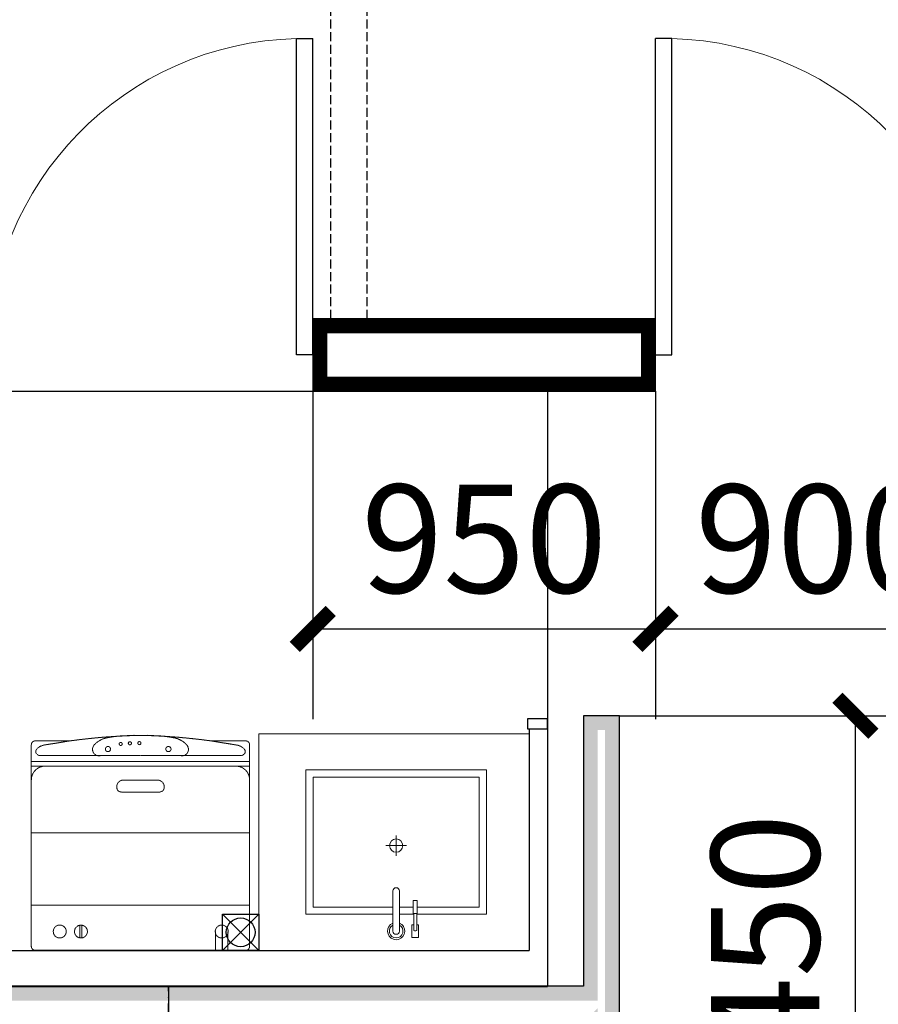
# Model space of a CAD drawing. Units: millimetres. Extents: x -956 to 627869, y -76807 to 24742.
# Drawn here: x 601897 to 604277, y -65273 to -62544 of the extents above; entities that cross this region are included whole.
import ezdxf

# ---------------------------------------------------------------- set-up
doc = ezdxf.new("R2010")
doc.units = ezdxf.units.MM
doc.header["$LTSCALE"] = 10
doc.linetypes.add('DASH', pattern=[0.35, 0.25, -0.1])
doc.linetypes.add('DOTE', pattern=[2.42, 2, -0.2, 0.02, -0.2])
for name, color, linetype in [('AE-WALL', 255, 'Continuous'), ('D-地漏', 251, 'Continuous'), ('WALL', 2, 'Continuous'), ('Z-胀尺', 10, 'Continuous'), ('建-尺寸', 3, 'Continuous'), ('建-门窗', 4, 'Continuous')]:
    doc.layers.add(name, color=color, linetype=linetype)
doc.layers.add('DOTE', color=1, linetype='DOTE', plot=False)
doc.layers.add('J-洁具', color=155, linetype='Continuous', lineweight=15)
doc.styles.add('_TCH_DIM', font='txt.shx', dxfattribs={"width": 0.7, "bigfont": 'hztxt.shx'})
doc.dimstyles.new('_LINEAR$$100', dxfattribs={"dimscale": 100, "dimtxt": 3, "dimasz": 1, "dimexe": 2.5, "dimexo": 0, "dimgap": 1, "dimtad": 1, "dimdec": 0, "dimzin": 0, "dimdsep": 46, "dimtxsty": '_TCH_DIM', "dimblk": 'ARCHTICK', "dimcen": 0.09, "dimclrd": 3, "dimazin": 2, "dimtfac": 1, "dimtdec": 0, "dimtix": 1, "dimtmove": 2, "dimatfit": 3, "dimldrblk": 'ARCHTICK', "dimfxl": 1, "dimtolj": 1, "dimtzin": 0, "dimarcsym": 0})

# ---------------------------------------------------------------- blocks, each defined once
blk = doc.blocks.new('A$C3FB4213F')
at = {"layer": 'J-洁具', "color": 0, "ltscale": 0.3}
for p, q in [((-25, 446.5), (475, 446.5)), ((-25, 46.5), (-25, 446.5)), ((475, 46.5), (475, 446.5)), ((-25, 46.5), (168.1, 46.5)), ((176.1, 46.4), (216.1, 46.4)), ((233.9, 46.5), (475, 46.5))]:
    blk.add_line(p, q, dxfattribs=at)
at = {"layer": 'J-洁具', "color": 251, "ltscale": 0.3}
for p, q in [((225.1, 208.6), (224.9, 265.3)), ((253.4, 237), (196.6, 236.8)), ((253.4, 237), (196.6, 236.8)), ((237, 237), (213, 236.9)), ((216.1, -0.1), (216.1, 111.2)), ((233.9, -0.1), (233.9, 111.2)), ((168.1, 48.9), (176.1, 48.9)), ((168.1, 2), (168.1, 48.9)), ((176.1, 2), (176.1, 48.9))]:
    blk.add_line(p, q, dxfattribs=at)
for points in [[(233.9, 66.5), (455, 66.5), (455, 426.5), (-5, 426.5), (-5, 66.5), (166.8, 66.5)], [(177.4, 66.4), (216.1, 66.4)], [(168.1, 17.3), (163.2, 17.3), (163.2, -17.5), (181.1, -17.5), (181.1, 17.3), (176.1, 17.3)]]:
    blk.add_lwpolyline(points, dxfattribs=at)
blk.add_lwpolyline([(166.8, 48.9), (166.8, 84.6), (177.4, 84.6), (177.4, 48.9)], close=True, dxfattribs=at)
blk.add_circle((225, 236.9), 18.4, dxfattribs=at)
for centre, radius, start, end in [((225, 111.2), 8.88, 0, 180), ((172.1, 7.6), 6.88, 234.4738, 305.5262), ((225, -0.1), 23.9, 148.4412, 68.164), ((225, -0.1), 23.9, 111.836, 148.4412), ((225, -0.1), 18.9, 118.0627, 61.9373), ((225, -0.1), 8.88, 180, 0)]:
    blk.add_arc(centre, radius, start, end, dxfattribs=at)
blk = doc.blocks.new('dgthty')
at = {"layer": 'J-洁具', "color": 0, "linetype": 'DASH', "ltscale": 0.2}
for p, q in [((192452.1, 261328.7), (192452.1, 260770.1)), ((192461.2, 261339.5), (192558.1, 261339.5)), ((192486.2, 261327.9), (192558.1, 261339.5)), ((193023, 261327.9), (192951, 261339.5)), ((193047.9, 261339.5), (192951, 261339.5)), ((193057.1, 260770.1), (193057.1, 261328.7)), ((192473.5, 261299), (192754.6, 261299)), ((193035.6, 261299), (192754.6, 261299)), ((192463.1, 260759.1), (193046.1, 260759.1))]:
    blk.add_line(p, q, dxfattribs=at)
at = {"layer": 'J-洁具', "color": 8, "linetype": 'DASH', "ltscale": 0.2}
for p, q in [((192452.1, 261282.6), (193057.1, 261282.6)), ((192452.1, 261269.7), (193057.1, 261269.7)), ((192704.3, 261230.9), (192754.6, 261230.9)), ((192804.8, 261230.9), (192754.6, 261230.9)), ((192704.3, 261197.9), (192754.6, 261197.9)), ((192804.8, 261197.9), (192754.6, 261197.9)), ((192452.1, 261084.9), (193057.1, 261084.9)), ((192452.1, 260884.1), (193057.1, 260884.1)), ((192512.6, 260810), (192512.6, 260759.1)), ((192546.8, 260811.3), (192546.8, 260759.1)), ((192917.2, 260829), (192917.2, 260793.5)), ((192922.4, 260828.9), (192922.4, 260793.6))]:
    blk.add_line(p, q, dxfattribs=at)
at = {"layer": 'J-洁具', "color": 0, "linetype": 'DASH', "ltscale": 0.2}
for centre, radius in [((192677.1, 261317), 7.16), ((192757.5, 261333.5), 4.29), ((192784, 261333.1), 4.29), ((192809.4, 261331.3), 4.29), ((192844.8, 261317), 7.16)]:
    blk.add_circle(centre, radius, dxfattribs=at)
at = {"layer": 'J-洁具', "color": 8, "linetype": 'DASH', "ltscale": 0.2}
for centre in [(192529.4, 260811.2), (192919.6, 260811.2), (192978.3, 260811.2)]:
    blk.add_circle(centre, 17.9, dxfattribs=at)
at = {"layer": 'J-洁具', "color": 0, "linetype": 'DASH', "ltscale": 0.2}
for centre, radius, start, end in [((192785.5, 259711.9), 1643.4, 91.08, 97.9538), ((192715.5, 261093.9), 259.9, 93.6276, 101.0411), ((191781.2, 281433.9), 20101.5, 272.61692, 272.72458), ((192751.2, 266524.5), 5169.5, 269.8397, 270.037), ((192757.9, 266524.5), 5169.5, 269.963, 270.1603), ((192723.6, 259711.9), 1643.4, 82.0462, 88.92), ((193727.9, 281433.9), 20101.5, 267.27542, 267.38308), ((192793.6, 261093.9), 259.9, 78.9589, 86.3724), ((192463.1, 261328.7), 11, 99.5497, 180), ((192492.1, 261295.5), 32.9, 100.4392, 141.2998), ((192641.7, 261316), 20, 135.088, 182.0428), ((192674, 261283.8), 65.6, 115.7876, 135.088), ((192675.3, 261281), 68.7, 98.0675, 115.7876), ((192833.8, 261281), 68.7, 64.2124, 81.9325), ((192835.1, 261283.8), 65.6, 44.912, 64.2124), ((192867.4, 261316), 20, 357.9572, 44.912), ((193017, 261295.5), 32.9, 38.7002, 79.5608), ((193046.1, 261328.7), 11, 0, 80.4503), ((192474.4, 261309.7), 10.2, 141.2998, 204.4502), ((192486, 261323.5), 27.5, 220.7638, 242.9515), ((192639.2, 261315.9), 17.5, 182.0428, 284.9544), ((192869.9, 261315.9), 17.5, 255.0456, 357.9572), ((193023.1, 261323.5), 27.5, 297.0485, 319.2362), ((193034.7, 261309.7), 10.2, 335.5498, 38.7002), ((192463.1, 260770.1), 11, 180, 270), ((193046.1, 260770.1), 11, 270, 0)]:
    blk.add_arc(centre, radius, start, end, dxfattribs=at)
at = {"layer": 'J-洁具', "color": 8, "linetype": 'DASH', "ltscale": 0.2}
for centre, radius, start, end in [((192490.4, 261231.4), 38.3, 90, 180), ((193018.7, 261231.4), 38.3, 0, 90), ((192707.7, 261212.3), 18.9, 100.4281, 212.5427), ((192801.4, 261212.3), 18.9, 327.4573, 79.5719), ((192703.4, 261215.9), 18.1, 230.1051, 273.025), ((192805.8, 261215.9), 18.1, 266.975, 309.8949)]:
    blk.add_arc(centre, radius, start, end, dxfattribs=at)
blk = doc.blocks.new('洗衣机地漏')
at = {"layer": 'D-地漏', "color": 8}
for p, q in [((80497.3, 62105.4), (80397.3, 62005.4)), ((80497.3, 62005.4), (80397.3, 62105.4))]:
    blk.add_line(p, q, dxfattribs=at)
at = {"layer": 'D-地漏', "color": 155}
blk.add_lwpolyline([(80497.3, 62005.4), (80397.3, 62005.4), (80397.3, 62105.4), (80497.3, 62105.4)], close=True, dxfattribs=at)
blk.add_lwpolyline([(80497.3, 62005.4), (80397.3, 62005.4), (80397.3, 62105.4), (80497.3, 62105.4)], close=True, dxfattribs=at)
at = {"layer": 'D-地漏', "color": 8}
blk.add_circle((80447.3, 62055.4), 40, dxfattribs=at)
blk = doc.blocks.new('$Opening2D$00000268')
for p, q in [((0.45, 0.975), (0.5, 0.975)), ((0.45, 0), (0.45, 0.975)), ((0.5, 0), (0.5, 0.975)), ((0.5, 0), (0.45, 0))]:
    blk.add_line(p, q)
at = {"lineweight": 13}
blk.add_arc((0.475, 0), 0.975, 91.4693, 180, dxfattribs=at)
blk = doc.blocks.new('_ArchTick')
at = {"color": 0, "linetype": 'ByBlock', "const_width": 0.4}
blk.add_lwpolyline([(-0.5, -0.5), (0.5, 0.5)], dxfattribs=at)
blk = doc.blocks.new('*D613')
at = {"layer": 'Defpoints', "color": 0}
for p in [(602709.5, -63573.4), (603659.5, -63573.4), (603659.5, -64232.7)]:
    blk.add_point(p, dxfattribs=at)
at = {"layer": '建-尺寸', "color": 0, "lineweight": -2}
for p, q in [((602709.5, -63573.4), (602709.5, -64482.7)), ((603659.5, -63573.4), (603659.5, -64482.7))]:
    blk.add_line(p, q, dxfattribs=at)
at = {"layer": '建-尺寸', "color": 3, "lineweight": -2}
blk.add_line((602709.5, -64232.7), (603659.5, -64232.7), dxfattribs=at)
at = {"layer": '建-尺寸', "color": 3, "lineweight": -2, "xscale": 100, "yscale": 100, "zscale": 100, "rotation": 180}
blk.add_blockref('_ArchTick', (602709.5, -64232.7), dxfattribs=at)
at = {"layer": '建-尺寸', "color": 3, "lineweight": -2, "xscale": 100, "yscale": 100, "zscale": 100}
blk.add_blockref('_ArchTick', (603659.5, -64232.7), dxfattribs=at)
at = {"layer": '建-尺寸', "color": 0, "insert": (603184.5, -63982.7), "char_height": 300, "attachment_point": 5, "style": '_TCH_DIM'}
blk.add_mtext('\\A1;950', dxfattribs=at)
blk = doc.blocks.new('*D614')
at = {"layer": 'Defpoints', "color": 0}
for p in [(603659.5, -63573.4), (604559.5, -63573.4), (604559.5, -64232.7)]:
    blk.add_point(p, dxfattribs=at)
at = {"layer": '建-尺寸', "color": 0, "lineweight": -2}
for p, q in [((603659.5, -63573.4), (603659.5, -64482.7)), ((604559.5, -63573.4), (604559.5, -64482.7))]:
    blk.add_line(p, q, dxfattribs=at)
at = {"layer": '建-尺寸', "color": 3, "lineweight": -2}
blk.add_line((603659.5, -64232.7), (604559.5, -64232.7), dxfattribs=at)
at = {"layer": '建-尺寸', "color": 3, "lineweight": -2, "xscale": 100, "yscale": 100, "zscale": 100, "rotation": 180}
blk.add_blockref('_ArchTick', (603659.5, -64232.7), dxfattribs=at)
at = {"layer": '建-尺寸', "color": 3, "lineweight": -2, "xscale": 100, "yscale": 100, "zscale": 100}
blk.add_blockref('_ArchTick', (604559.5, -64232.7), dxfattribs=at)
at = {"layer": '建-尺寸', "color": 0, "insert": (604109.5, -63982.7), "char_height": 300, "attachment_point": 5, "style": '_TCH_DIM'}
blk.add_mtext('\\A1;900', dxfattribs=at)
blk = doc.blocks.new('*D618')
at = {"layer": 'Defpoints', "color": 0}
for p in [(603559.5, -64473.4), (604213.5, -64473.4), (603559.5, -65923.4)]:
    blk.add_point(p, dxfattribs=at)
at = {"layer": '建-尺寸', "color": 0, "lineweight": -2}
for p, q in [((603559.5, -64473.4), (604463.5, -64473.4)), ((603559.5, -65923.4), (604463.5, -65923.4))]:
    blk.add_line(p, q, dxfattribs=at)
at = {"layer": '建-尺寸', "color": 3, "lineweight": -2}
blk.add_line((604213.5, -65923.4), (604213.5, -64473.4), dxfattribs=at)
at = {"layer": '建-尺寸', "color": 3, "lineweight": -2, "xscale": 100, "yscale": 100, "zscale": 100}
for p, rotation in [((604213.5, -64473.4), 90), ((604213.5, -65923.4), 270)]:
    blk.add_blockref('_ArchTick', p, dxfattribs=dict(at, rotation=rotation))
at = {"layer": '建-尺寸', "color": 0, "insert": (603963.5, -65198.4), "char_height": 300, "attachment_point": 5, "rotation": 90, "style": '_TCH_DIM'}
blk.add_mtext('\\A1;1450', dxfattribs=at)

msp = doc.modelspace()

# ---------------------------------------------------------------- hatches: boundary and pattern name
at = {"layer": 'WALL'}
for points in [[(603559.5, -65223.4), (603559.5, -64473.4), (603459.5, -64473.4), (603459.5, -65223.4), (603499.5, -65263.4), (603499.5, -64513.4), (603519.5, -64513.4), (603519.5, -65223.4)], [(602309.5, -65223.4), (599959.5, -65223.4), (599919.5, -65263.4), (602309.5, -65263.4)], [(603459.5, -65223.4), (602309.5, -65223.4), (602309.5, -65263.4), (603499.5, -65263.4)], [(603459.5, -65323.4), (603459.5, -65923.4), (603559.5, -65923.4), (603559.5, -65223.4), (603519.5, -65223.4), (603519.5, -65883.4), (603499.5, -65883.4), (603499.5, -65283.4)]]:
    msp.add_hatch(color=256, dxfattribs=at).paths.add_polyline_path(points)

# ---------------------------------------------------------------- linework, layer by layer
at = {"layer": 'AE-WALL'}
msp.add_line((599959.5, -65223.9), (603359.6, -65223.9), dxfattribs=at)
at = {"layer": 'DOTE', "ltscale": 8}
for p, q in [((602309.5, -65223.4), (602309.5, -67273.4)), ((602309.5, -67173.4), (602309.5, -65223.4))]:
    msp.add_line(p, q, dxfattribs=at)
at = {"layer": 'J-洁具', "linetype": 'ByBlock'}
msp.add_lwpolyline([(602559.6, -64523.9), (603309.6, -64523.9), (603309.6, -65123.9), (602559.6, -65123.9)], close=True, dxfattribs=at)
at = {"layer": 'WALL'}
for p, q in [((602709.5, -63373.4), (602709.5, -63573.4)), ((602759.5, -63373.4), (602709.5, -63373.4)), ((603659.5, -63373.4), (602709.5, -63373.4)), ((602709.5, -63373.4), (602709.5, -63573.4)), ((603659.5, -63373.4), (602859.5, -63373.4)), ((603659.5, -63573.4), (603659.5, -63373.4)), ((603659.5, -63573.4), (603659.5, -63373.4)), ((603659.5, -63573.4), (602709.5, -63573.4)), ((602709.5, -63573.4), (603659.5, -63573.4)), ((603459.5, -64473.4), (603459.5, -65223.4)), ((603559.5, -64473.4), (603459.5, -64473.4)), ((603459.5, -64473.4), (603459.5, -65223.4)), ((603559.5, -65223.4), (603559.5, -64473.4)), ((602309.5, -65223.4), (599959.5, -65223.4)), ((603459.5, -65223.4), (601809.5, -65223.4)), ((603459.5, -65223.4), (602309.5, -65223.4)), ((603559.5, -65923.4), (603559.5, -65223.4))]:
    msp.add_line(p, q, dxfattribs=at)
at = {"layer": 'WALL', "linetype": 'DASH', "ltscale": 10}
msp.add_lwpolyline([(602759.5, -60373.4), (602859.5, -60373.4), (602859.5, -63373.4), (602759.5, -63373.4)], close=True, dxfattribs=at)
at = {"layer": 'WALL', "const_width": 40}
msp.add_lwpolyline([(602729.5, -63553.4), (603639.5, -63553.4), (603639.5, -63393.4), (602729.5, -63393.4)], close=True, dxfattribs=at)
at = {"layer": 'Z-胀尺'}
for p in [(603309.6, -64509.5), (601850.1, -65123.9)]:
    msp.add_line(p, (603309.6, -65123.9), dxfattribs=at)
for points in [[(603359.6, -65223.9), (599959.5, -65223.9), (599959.5, -63573.4), (603359.6, -63573.4)], [(603304.6, -64509.5), (603359.6, -64509.5), (603359.6, -64482), (603304.6, -64482)]]:
    msp.add_lwpolyline(points, close=True, dxfattribs=at)

# ---------------------------------------------------------------- block references
at = {"layer": 'D-地漏', "rotation": 90}
msp.add_blockref('洗衣机地漏', (664565.1, -145521.2), dxfattribs=at)
at = {"layer": 'J-洁具', "linetype": 'ByBlock', "xscale": -1, "rotation": 359.9999999998397}
msp.add_blockref('dgthty', (794986.6, -325882.9), dxfattribs=at)
at = {"layer": 'J-洁具', "linetype": 'ByBlock', "extrusion": (0, 0, -1), "zscale": -1}
msp.add_blockref('A$C3FB4213F', (-603165.6, -65070.4), dxfattribs=at)
at = {"layer": '建-门窗', "yscale": 900, "zscale": 200}
for p, xscale in [((602259.5, -63473.4), 900), ((604109.5, -63473.4), -900)]:
    msp.add_blockref('$Opening2D$00000268', p, dxfattribs=dict(at, xscale=xscale))

# ---------------------------------------------------------------- dimensions: what is measured, and where the dimension line sits
at = {"layer": '建-尺寸', "color": 7}
for base, p1, p2, picture, middle in [((603659.5, -64232.7), (602709.5, -63573.4), (603659.5, -63573.4), '*D613', (603184.5, -63982.7)), ((604559.5, -64232.7), (603659.5, -63573.4), (604559.5, -63573.4), '*D614', (604109.5, -63982.7))]:
    dim = msp.add_linear_dim(base=base, p1=p1, p2=p2, dimstyle='_LINEAR$$100', dxfattribs=at)
    dim.commit()
    dim.dimension.update_dxf_attribs({"geometry": picture, "text_midpoint": middle})
dim = msp.add_linear_dim(base=(604213.5, -64473.4), p1=(603559.5, -65923.4), p2=(603559.5, -64473.4), angle=90, dimstyle='_LINEAR$$100', dxfattribs=at)
dim.commit()
dim.dimension.update_dxf_attribs({"geometry": '*D618', "text_midpoint": (603963.5, -65198.4)})

doc.saveas('drawing.dxf')
